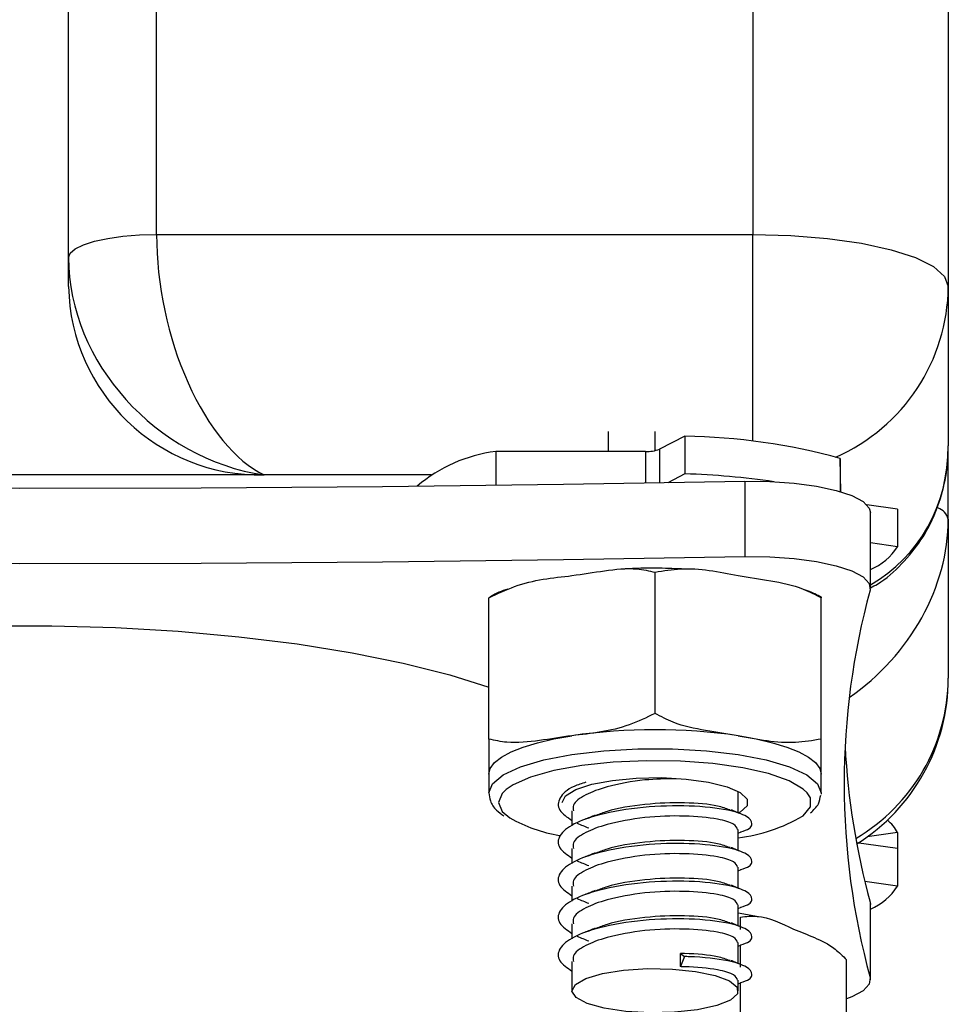
# Model space of a CAD drawing. Units: millimetres. Extents: x -2 to 8.5, y 1.4 to 15.6.
# Drawn here: x 4.3 to 4.3, y 11.5 to 11.5 of the extents above; entities that cross this region are included whole.
import ezdxf

# ---------------------------------------------------------------- set-up
doc = ezdxf.new("R2010")
doc.units = ezdxf.units.MM
doc.header["$MEASUREMENT"] = 0
doc.layers.get('0').update_dxf_attribs({"lineweight": 0})

# ---------------------------------------------------------------- blocks, each defined once
blk = doc.blocks.new('OPSHA_K011A')
at = {"color": 8, "linetype": 'Continuous', "lineweight": 25}
for p, q in [((282.1641354354618, -662.8019826597031), (282.1641354354618, -664.9827452337797)), ((282.133635440707, -664.9827452337797), (282.133635440707, -663.0643819755371)), ((282.1641354354618, -664.9933283960875), (282.1641354354618, -664.9827452337797)), ((282.15865305984, -664.9938517248686), (282.15865305984, -664.9954684412535)), ((282.1593593450783, -664.993737045532), (282.1593593450783, -664.9954565203245)), ((282.1476789804695, -664.9950538313444), (282.1391354295013, -664.9950538313444))]:
    blk.add_line(p, q, dxfattribs=at)
at = {"color": 7, "linetype": 'Continuous', "lineweight": 25}
for p, q in [((282.174135425925, -662.8040827250536), (282.174135425925, -664.9854176676329)), ((282.1291354390381, -664.9839478170927), (282.1291354390381, -663.0656129902657)), ((282.133635440707, -664.9827452337797), (282.1641354354618, -664.9827452337797)), ((282.1291354390381, -664.9854176676329), (282.1291354390381, -664.9839478170927)), ((282.174135425925, -664.9854176676329), (282.174135425925, -664.993568245178)), ((282.156735429406, -664.9928377306517), (282.156735429406, -664.9938531553801)), ((282.1591354402302, -664.99380785585), (282.1591354402302, -664.9928377306517)), ((282.160658785939, -664.9930744803007), (282.1593593450783, -664.993737045532)), ((282.160658785939, -664.9930744803007), (282.160658785939, -664.9950018560942)), ((282.174135425925, -664.9973097479399), (282.174135425925, -664.993568245178)), ((282.15865305984, -664.9938517248686), (282.1509842070339, -664.9938574469145)), ((282.1509842070339, -664.9938574469145), (282.1509842070339, -664.9955802595671)), ((282.1686121019123, -664.994211736923), (282.1686121019123, -664.9959047472532)), ((282.1686302813289, -664.9959102308806), (282.1686121019123, -664.994211736923)), ((282.1391354295013, -664.9950538313444), (282.1141354235409, -664.9950538313444)), ((282.160658785939, -664.9950018560942), (282.1597809585331, -664.9954493677672)), ((282.1637204381225, -664.9953776037748), (282.1637204381225, -664.9992321169432)), ((282.1715422662494, -664.9967971479948), (282.169959792733, -664.9965756571348)), ((282.1701508852241, -665.0008314287718), (282.1701508852241, -664.9969769156035)), ((282.1715422662494, -664.9967971479948), (282.1715422662494, -664.9987245237883)), ((282.174135425925, -664.9973097479399), (282.174135425925, -665.0054605639036)), ((282.1715422662494, -664.9987245237883), (282.1701508852241, -664.9985294973906)), ((282.1591354402302, -665.0072580015715), (282.1591354402302, -665.0000308191832)), ((282.150635430455, -665.0085695421751), (282.150635430455, -665.0013421213682)), ((282.167635420203, -665.0085695421751), (282.167635420203, -665.0013421213682)), ((282.150635430455, -665.0103626883085), (282.150635430455, -665.0113263762053)), ((282.167635420203, -665.0113263762053), (282.167635420203, -665.0103626883085)), ((282.1633854302166, -665.0113263762053), (282.1633767875431, -665.0112538969572)), ((282.1633854302166, -665.0123372709807), (282.1633854302166, -665.0113263762053)), ((282.167635420203, -665.0113263762053), (282.1676321121452, -665.0113897955473)), ((282.1548854204414, -665.0122364199217), (282.1548854204414, -665.0130127108152)), ((282.1633854302166, -665.0142644083555), (282.1633854302166, -665.0132010614927)), ((282.1633854302166, -665.0133808291014), (282.1635424884556, -665.0133169329222)), ((282.1715422662494, -665.0133534109648), (282.169984200835, -665.0135715639647)), ((282.1715422662494, -665.0133534109648), (282.1715422662494, -665.0141676104124)), ((282.1548854204414, -665.0141637957151), (282.1548854204414, -665.0149400866087)), ((282.1715422662494, -665.0141676104124), (282.1694432588814, -665.0138736403044)), ((282.1715422662494, -665.0141676104124), (282.1715422662494, -665.0160949862059)), ((282.1633854302166, -665.016191784149), (282.1633854302166, -665.0151284372862)), ((282.1633854302166, -665.0153079664763), (282.1635424884556, -665.0152440702971)), ((282.1548854204414, -665.01609093309), (282.1548854204414, -665.0168672239836)), ((282.1715422662494, -665.0160949862059), (282.1698671969173, -665.015860382324)), ((282.1633854302166, -665.0181189215239), (282.1633854302166, -665.0170555746611)), ((282.1633854302166, -665.0172353422697), (282.1635424884556, -665.0171714460905)), ((282.1701354178188, -665.0169130003508), (282.1701354178188, -665.0207677519377)), ((282.1701354178188, -665.0169130003508), (282.1701508852241, -665.0170281565245)), ((282.1701508852241, -665.0208826696928), (282.1701508852241, -665.0170281565245)), ((282.164422491431, -665.017665687805), (282.1633854302166, -665.017483297592)), ((282.1635119410751, -665.0183096563871), (282.1635119410751, -665.017676416641)), ((282.1548854204414, -665.0180183088835), (282.1548854204414, -665.018794599777)), ((282.1633854302166, -665.0200462973173), (282.1633854302166, -665.0189829504545)), ((282.1633854302166, -665.0191624796446), (282.1635424884556, -665.0190985834654)), ((282.1635119410751, -665.020236793762), (282.1635119410751, -665.0191109812315)), ((282.1604332717655, -665.0195384657438), (282.160647043824, -665.0196977293547)), ((282.1604332717655, -665.0202129519041), (282.1604332717655, -665.0195384657438)), ((282.160647043824, -665.0196977293547), (282.1604332717655, -665.0202129519041)), ((282.1548854204414, -665.0199454462584), (282.1548854204414, -665.0214443838652)), ((282.1689318808315, -665.0270903742369), (282.1689318808315, -665.0198631918486)), ((282.1633854302166, -665.0214443838652), (282.1633854302166, -665.0209100878294)), ((282.1633854302166, -665.021089855438), (282.1635424884556, -665.0210259592588)), ((282.1635119410751, -665.0249035990294), (282.1635119410751, -665.021038357025))]:
    blk.add_line(p, q, dxfattribs=at)
at = {"color": 7, "linetype": 'Continuous', "lineweight": 25, "flags": 128}
for points in [[(282.1291354390381, -664.9839478170927), (282.1292218955753, -664.9837132132109), (282.1294779869316, -664.983487669235), (282.1298938187359, -664.9832797682341), (282.1304534467457, -664.9830973780211), (282.1311353536842, -664.982947889572), (282.1319133433101, -664.9828367865141), (282.1327575238941, -664.9827683603819), (282.133635440707, -664.9827452337797)], [(282.1641354354618, -664.9827452337797), (282.1660863252876, -664.9827964937742), (282.1679622622726, -664.9829486048277), (282.1696911247967, -664.9831956064756), (282.1712065132854, -664.9835279619749), (282.1724501343963, -664.9839327967222), (282.1733742150066, -664.9843948519285), (282.1739432903526, -664.9848962462004), (282.174135425925, -664.9854176676329)], [(282.089550444722, -664.9953776037748), (282.0988112183807, -664.995533291107), (282.1080809625385, -664.9956446325834), (282.1173566969631, -664.9957113897856), (282.1266354414223, -664.9957335627134), (282.1359141560791, -664.9957113897856), (282.1451898905037, -664.9956446325834), (282.1544596346615, -664.995533291107), (282.1637204381225, -664.9953776037748)], [(282.1637204381225, -664.9953776037748), (282.1650029810665, -664.9953897631224), (282.1662465425728, -664.9954746401365), (282.1673942300079, -664.9956279432829), (282.1683935316799, -664.9958432352598), (282.1691987308262, -664.9961102640684), (282.1697730215786, -664.9964168703611), (282.1700900884865, -664.9967492258604), (282.1701508852241, -664.9969769156035)], [(282.089550444722, -664.9992321169432), (282.0988112183807, -664.9993880426939), (282.1080809625385, -664.9994991457518), (282.1173566969631, -664.9995659029539), (282.1266354414223, -664.9995883143004), (282.1359141560791, -664.9995659029539), (282.1451898905037, -664.9994991457518), (282.1544596346615, -664.9993880426939), (282.1637204381225, -664.9992321169432)], [(282.1637204381225, -664.9992321169432), (282.1650029810665, -664.9992442762907), (282.1662465425728, -664.9993291533049), (282.1673942300079, -664.9994824564512), (282.1683935316799, -664.9996977484282), (282.1691987308262, -664.9999647772368), (282.1697730215786, -665.0002713835295), (282.1700900884865, -665.0006037390287), (282.1701354178188, -665.0009465849455)], [(282.1039503904579, -665.0054891741331), (282.1046377810238, -665.0052886641081), (282.1070196124313, -665.0046857035215), (282.1096314581631, -665.0041549837645), (282.1124426516292, -665.0037029421385), (282.1154202314613, -665.0033348238524), (282.1185293289421, -665.0030549204405), (282.1217334362266, -665.0028663313444), (282.1249950321911, -665.0027716791685), (282.1282758506534, -665.0027716791685), (282.1315374168155, -665.0028663313444), (282.1347415539024, -665.0030549204405), (282.1378506215809, -665.0033348238524), (282.1408282014129, -665.0037029421385), (282.1436393948791, -665.0041549837645), (282.1462512406109, -665.0046857035215), (282.1486331018207, -665.0052886641081), (282.150635430455, -665.0059142744597)], [(282.150635430455, -665.0103626883085), (282.1507081481216, -665.0100663340147), (282.150925049424, -665.0097747480925), (282.1512824686764, -665.0094934141691), (282.1517742069958, -665.0092268621977), (282.1523919197319, -665.0089798605497), (282.1531250270603, -665.0087564623411), (282.153960952401, -665.0085604822691), (282.1548854204414, -665.0083954966124)], [(282.1633854302166, -665.0083954966124), (282.164309898257, -665.0085604822691), (282.1651458534, -665.0087564623411), (282.1658789309261, -665.0089798605497), (282.1664966436622, -665.0092268621977), (282.166988411784, -665.0094934141691), (282.167345801234, -665.0097747480925), (282.1675627025364, -665.0100663340147), (282.167635420203, -665.0103626883085)], [(282.1669234427212, -665.0113192236479), (282.1667166444061, -665.0111256277617), (282.1659903022049, -665.0107060110624), (282.164943406224, -665.0103378927763), (282.1636249216793, -665.0100386774595), (282.162096539378, -665.0098221933897), (282.1604296954868, -665.0096984541472), (282.1587023230789, -665.0096734201963), (282.1569952162502, -665.0097482836302), (282.1553881558178, -665.0099192297514), (282.153956333041, -665.0101786291655), (282.1527666839359, -665.0105143225248), (282.1518748196361, -665.0109105742033), (282.1515227648018, -665.011150900131)], [(282.1543854268787, -665.0118082201536), (282.1545615884064, -665.0114656126555), (282.1550769301651, -665.0111485159453), (282.1558933051822, -665.0108805334623), (282.1569501253364, -665.0106809771116), (282.1581690105198, -665.0105653441008), (282.1594595702884, -665.0105417406614), (282.1607261093853, -665.0106120741423), (282.1618746610878, -665.0107710993345), (282.1628200503586, -665.0110071337278), (282.1634921821354, -665.0113025343474), (282.1638411971329, -665.0116353666838), (282.1638411971329, -665.0119810736235), (282.1634921821354, -665.0123139059599), (282.163431594014, -665.0123496687468)], [(282.1633462997673, -665.0215981638487), (282.1629895957706, -665.021923128372), (282.1622904630897, -665.0222054159697), (282.1613109799621, -665.0224202311094), (282.1601381691692, -665.0225482618864), (282.1588762792347, -665.0225780642088), (282.1576374264953, -665.0225072538908), (282.1565316709278, -665.0223420298155), (282.1556572707889, -665.0220971739348), (282.1550918909309, -665.0217941439207), (282.1548858376739, -665.0214601194914), (282.1550573500393, -665.0211246645506), (282.1555912586448, -665.0208175814207), (282.1564400287864, -665.0205662882383), (282.1575283499954, -665.0203929579313), (282.1587594243286, -665.0203130877073), (282.1600239368675, -665.0203338301237), (282.1612094732521, -665.0204530394133), (282.1622107418773, -665.0206604635771), (282.1629387530086, -665.020937505966), (282.1633288356064, -665.0212596094664), (282.1633462997673, -665.0215981638487)], [(282.1701354178188, -665.0207677519377), (282.1700900884865, -665.0211103594359), (282.1697730215786, -665.0214427149351), (282.1691987308262, -665.0217493212278), (282.1689318808315, -665.0218513643797)]]:
    blk.add_lwpolyline(points, dxfattribs=at)
at = {"color": 8, "linetype": 'Continuous', "lineweight": 25, "flags": 128}
for points in [[(282.150635430455, -665.0113263762053), (282.1508211883304, -665.0108540690001), (282.1513702961204, -665.0104025042112), (282.1522587927578, -665.0099912321623), (282.1534478160141, -665.0096383726652), (282.1548854204414, -665.0093591845091), (282.1565087827442, -665.00916606546), (282.1582469435928, -665.0090673601683), (282.1600239368675, -665.0090673601683), (282.1617620679138, -665.00916606546), (282.1633854302166, -665.0093591845091), (282.1648230346439, -665.0096383726652), (282.1660120877025, -665.0099912321623), (282.1669005545376, -665.0104025042112), (282.1674496921299, -665.0108540690001), (282.167635420203, -665.0113263762053), (282.167635420203, -665.0113263762053)], [(282.1515227648018, -665.011150900131), (282.151322463393, -665.0113485491331), (282.1511354240177, -665.0118082201536)], [(282.1666856797931, -665.0125148928221), (282.1667166444061, -665.0124908125456), (282.1670885475872, -665.0120392477568), (282.1670885475872, -665.0115769541319), (282.1669234427212, -665.0113192236479)], [(282.1511354240177, -665.0118082201536), (282.151322463393, -665.0122676527556), (282.1517082842586, -665.0126026308592)]]:
    blk.add_lwpolyline(points, dxfattribs=at)
at = {"color": 7, "linetype": 'Continuous', "lineweight": 25}
for centre, radius, start, end in [((282.1389567007521, -664.9852324493902), 0.009823008065417312, 181.0804075941008, 271.0425491266996), ((282.160185544459, -665.0247631353595), 0.03169218857921235, 74.5803039475581, 89.14440279785438), ((282.1519225495652, -665.0014356388572), 0.007636064420303875, 97.05851832546209, 130.4725099292609), ((282.1587287845435, -664.9920858282374), 0.001767519488541364, 267.5445621015847, 290.9006651115444), ((282.1595057211346, -665.0345959974275), 0.03961092761321233, 81.70664752550346, 88.33189763358655), ((282.1689095844561, -664.9970105312434), 0.003141462058522481, 293.2743771920303, 326.9340889023285), ((282.2064417563873, -665.0108571684416), 0.03763468992209364, 164.7318755994978, 195.2681244005023), ((282.1641354316183, -665.0054604531695), 0.01000000000000008, 302.12841944065, 0), ((282.159135425329, -665.0375833979856), 0.02949569677289265, 81.71547233960003, 98.28452766039997), ((282.2070337562112, -665.0068944580453), 0.03823425906284636, 183.0514840241802, 195.1905794377807), ((282.155488301791, -665.0059536981385), 0.007648322617765406, 240.3811231343456, 260.6990667583729), ((282.1622699786497, -665.004804336168), 0.008885443179787969, 277.2117658417782, 299.7990135547889), ((282.1697901048431, -665.014278603101), 0.0019814262745485, 27.83535584889406, 51.88383458841353), ((282.1689095844561, -665.014380993661), 0.003141462058522481, 293.2743771920303, 326.9340889023285)]:
    blk.add_arc(centre, radius, start, end, dxfattribs=at)
at = {"color": 8, "linetype": 'Continuous', "lineweight": 25}
for centre, radius, start, end in [((282.1645053499436, -664.9853260949185), 0.009630511355224814, 293.7336540815853, 359.4551889336288), ((282.1733344334119, -664.9975289187312), 0.0008304365366533251, 15.30293058407806, 70.74547793088362), ((282.1645454267203, -665.0053823145768), 0.009590318435238035, 300.4285908474019, 359.5325070896621)]:
    blk.add_arc(centre, radius, start, end, dxfattribs=at)
at = {"color": 7, "linetype": 'Continuous', "lineweight": 25}
for major_axis, ratio, start_param, end_param in [((-0.002010322729614019, 0.00994632309638428), 0.5147061641977724, 1.196612208018474, 2.767408534813519), ((0.008099342454781437, -0.006842342287159228), 0.8571928498365698, 3.768348983377368, 5.339145310172255)]:
    blk.add_ellipse((282.1391354316186, -664.9854175749638), major_axis=major_axis, ratio=ratio, start_param=start_param, end_param=end_param, dxfattribs=at)
at = {"color": 8, "linetype": 'Continuous', "lineweight": 25}
for centre, major_axis, ratio, start_param, end_param in [((282.1641354316183, -664.9920985343656), (0.008099342454780526, -0.006842342287159682), 0.8571928498366024, 5.984580489712896, 6.909941636967512), ((282.1641354316183, -664.9987794937676), (0.008099342454780526, 0.006842342287159226), 0.8571928498366815, 4.601475206529349, 5.656428977391943)]:
    blk.add_ellipse(centre, major_axis=major_axis, ratio=ratio, start_param=start_param, end_param=end_param, dxfattribs=at)
at = {"color": 7, "linetype": 'Continuous', "lineweight": 25}
for points, knots in [([(282.1701508852241, -665.0008309519346), (282.1702727608557, -665.0007680361373), (282.1708637290124, -665.0004629609373), (282.171763548515, -664.9996446076264), (282.1727720830443, -664.998423587848), (282.1735075159179, -664.997028013687), (282.1739720056397, -664.9955337644121), (282.174125098198, -664.9943580352151), (282.1741336766393, -664.9937020179789), (282.174135425925, -664.993568245178)], [0, 0, 0, 0, 0.04982542974609941, 0.241600736444388, 0.4261825608367004, 0.6057640459299287, 0.7824355114439033, 0.9556349903910156, 1, 1, 1, 1]), ([(282.1548854204414, -665.0002046263273), (282.1554388587541, -665.000119730774), (282.1565478827491, -664.9999496102685), (282.1579960959919, -664.9997775615514), (282.1588304686359, -664.9999630289744), (282.1591354402302, -665.0000308191832)], [0, 0, 0, 0, 0.3872690204712315, 0.7760406644861817, 1, 1, 1, 1]), ([(282.1608081849811, -664.9998787081297), (282.1603758122786, -664.9998593392916), (282.159371711214, -664.9998143589519), (282.1582268868208, -664.9998225125928), (282.1575604879075, -664.9998698576751), (282.1574560495613, -664.9998772776182)], [0, 0, 0, 0, 0.3894005174452352, 0.9043065674188459, 1, 1, 1, 1]), ([(282.1591354402302, -665.0000308191832), (282.1595723320445, -664.9999555960578), (282.1609518131375, -664.9997180798678), (282.1623975612022, -665.0000071243558), (282.1633854302166, -665.0002046263273)], [0, 0, 0, 0, 0.3167073589630565, 1, 1, 1, 1]), ([(282.150635430455, -665.0013421213682), (282.1510723229388, -665.0011320764434), (282.1524518147674, -665.0004688577608), (282.1538975543575, -665.0003118849822), (282.1548854204414, -665.0002046263273)], [0, 0, 0, 0, 0.3167053799971994, 1, 1, 1, 1]), ([(282.1633854302166, -665.0002046263273), (282.1639388689239, -665.0002905567981), (282.1650478825653, -665.0004627494236), (282.1664960733163, -665.000737366501), (282.1673304476301, -665.0011802447266), (282.167635420203, -665.0013421213682)], [0, 0, 0, 0, 0.3872736157861464, 0.7760420733141982, 1, 1, 1, 1]), ([(282.1516064199207, -665.0008967554625), (282.1514473020018, -665.0009462522353), (282.1510827187925, -665.0010596630466), (282.1508017378786, -665.0012358915299), (282.1506433876751, -665.0013352072294)], [0, 0, 0, 0, 0.4364378684951451, 1, 1, 1, 1]), ([(282.1676416786907, -665.0013237631376), (282.1674227289407, -665.0011980094775), (282.1671502731681, -665.0010415246654), (282.1668008518612, -665.000934269558), (282.1667322310207, -665.0009132063444)], [0, 0, 0, 0, 0.8036157505508388, 1, 1, 1, 1]), ([(282.167635420203, -665.0013421213682), (282.167635420203, -665.0013218319473), (282.167635420203, -665.0012858940072), (282.167635420203, -665.001325729434), (282.167635420203, -665.0013430750425), (282.167635420203, -665.001343392934), (282.167635420203, -665.0013424392597), (282.167635420203, -665.0013421213682)], [0, 0, 0, 0, 0.5645682814094741, 1, 1, 1, 1.007980119690036, 1.007980119690036, 1.007980119690036, 1.007980119690036]), ([(282.1591354402302, -665.0072580015715), (282.1586985468041, -665.0074680465439), (282.1573190305047, -665.008131275712), (282.1558732925462, -665.0082882417728), (282.1548854204414, -665.0083954966124)], [0, 0, 0, 0, 0.3167004447672296, 1, 1, 1, 1]), ([(282.1633854302166, -665.0083954966124), (282.1628320241928, -665.0083095704731), (282.1617230518589, -665.0081373827725), (282.1602749457491, -665.0078626878465), (282.1594404859355, -665.0074198761281), (282.1591354402302, -665.0072580015715)], [0, 0, 0, 0, 0.3872445144381883, 0.7760006826761542, 1, 1, 1, 1]), ([(282.1548854204414, -665.0083954966124), (282.1543319935648, -665.0084804035744), (282.1532229933567, -665.0086505468084), (282.1517747980218, -665.0088224465342), (282.1509404037955, -665.0086372368235), (282.150635430455, -665.0085695421751)], [0, 0, 0, 0, 0.387272144835704, 0.7760463170967002, 1, 1, 1, 1]), ([(282.150635430455, -665.0085695421751), (282.150635430455, -665.0088469495163), (282.150635430455, -665.0097228820603), (282.150635430455, -665.0101029723787), (282.150635430455, -665.0103626883085)], [0, 0, 0, 0, 0.3166994344422471, 1, 1, 1, 1]), ([(282.167635420203, -665.0085695421751), (282.1671985482538, -665.0086447698427), (282.1658190706042, -665.0088823105839), (282.1643733203803, -665.0085931095123), (282.1633854302166, -665.0083954966124)], [0, 0, 0, 0, 0.3166937489846526, 0.9999999999999999, 0.9999999999999999, 0.9999999999999999, 0.9999999999999999]), ([(282.167635420203, -665.0103626883085), (282.167635420203, -665.0101913568301), (282.167635420203, -665.0098480225888), (282.167635420203, -665.009349916281), (282.167635420203, -665.0087784121274), (282.167635420203, -665.0085695421751)], [0, 0, 0, 0, 0.3872734956172754, 0.776064346965399, 1, 1, 1, 1]), ([(282.1602156850097, -665.0105980074461), (282.1596834103114, -665.0106055906565), (282.158465343355, -665.0106229442115), (282.1567366892853, -665.010957440463), (282.1555112939607, -665.011413242129), (282.1549063592741, -665.0118634158816), (282.1549481205914, -665.0121430133352), (282.1549620720146, -665.0122364199217)], [0, 0, 0, 0, 0.2080798153584383, 0.4761735772191913, 0.6804417729466372, 0.8932435084284842, 1, 1, 1, 1]), ([(282.1555965336559, -665.0107737219389), (282.1553881508119, -665.0108420753988), (282.1547092657786, -665.011064762354), (282.1541860535293, -665.0115782020125), (282.1541217207162, -665.0121934435067), (282.1546373585609, -665.0125613158441), (282.1548854204414, -665.0127382910307)], [0, 0, 0, 0, 0.1330732123474346, 0.4335357485286274, 0.7274866676726619, 1, 1, 1, 1]), ([(282.150635430455, -665.0113263762053), (282.1506527732966, -665.0114642987764), (282.1506943359712, -665.0117948346469), (282.1509658157632, -665.0121902599847), (282.1512693548705, -665.0124017054845), (282.1514006944893, -665.0124931967314)], [0, 0, 0, 0, 0.2888760730395046, 0.6923007837898734, 1, 1, 1, 1]), ([(282.1670897098778, -665.0123449003752), (282.1672458374272, -665.0121999313501), (282.1675195330557, -665.0119457969015), (282.1675829196359, -665.0115877183873), (282.1676101478336, -665.0114339029844)], [0, 0, 0, 0, 0.5704422436199773, 1, 1, 1, 1]), ([(282.1635036858318, -665.0133095419462), (282.1635517301823, -665.0132984457823), (282.1640057292119, -665.0131935916752), (282.1641555692807, -665.0129046440443), (282.1639266522419, -665.0125103606747), (282.162855342391, -665.0121580957282), (282.1609617471643, -665.0119488700936), (282.1584953709774, -665.0120116575022), (282.1563538249887, -665.0123816135845), (282.1548893643688, -665.0128997004736), (282.1541679093337, -665.0135006242788), (282.1541258157634, -665.0141219810773), (282.1546386959765, -665.0144889132325), (282.1548854204414, -665.0146654284056)], [0, 0, 0, 0, 0.01110250543177548, 0.1049140332972577, 0.1949754127822038, 0.287926671903828, 0.4052652695023113, 0.521076583353523, 0.6392600988226147, 0.729320996145578, 0.8231338020376342, 0.9149173299408729, 0.9999999999999999, 0.9999999999999999, 0.9999999999999999, 0.9999999999999999]), ([(282.1629531773327, -665.0121899282988), (282.1627671414811, -665.0121203301796), (282.16227383287, -665.0119357778417), (282.1606814143636, -665.011794095137), (282.1586100026128, -665.0118719234624), (282.1569418711936, -665.0121459225375), (282.1563061017735, -665.0124054963287), (282.156128087878, -665.0124781763609)], [0, 0, 0, 0, 0.1516914248163957, 0.4022379845276237, 0.6495064786349477, 0.9018626639706784, 1, 1, 1, 1]), ([(282.1635895761249, -665.0124202406462), (282.163493193639, -665.0123810769906), (282.1633005858187, -665.012302813536), (282.1631031196542, -665.012222448591), (282.1630044671295, -665.0121822989042)], [0, 0, 0, 0, 0.5004079575112143, 1, 1, 1, 1]), ([(282.1633595618007, -665.0132022535856), (282.1633230127266, -665.013106759543), (282.1632446594452, -665.0129020410377), (282.1623211729168, -665.0126283758666), (282.1607053557221, -665.0124680092497), (282.1585872506424, -665.0125417607326), (282.1567401047653, -665.0128812853663), (282.1555103928097, -665.0133411524255), (282.154906462791, -665.0137907211702), (282.1549481468376, -665.0140703736429), (282.1549620720146, -665.0141637957151)], [0, 0, 0, 0, 0.10742701736599, 0.2303002135247812, 0.3854118473061987, 0.5384958497106126, 0.6947334233976179, 0.8137682389567688, 0.9377865074721684, 1, 1, 1, 1]), ([(282.1560793610809, -665.0124614870604), (282.1559883837766, -665.0124986847015), (282.1558063872729, -665.0125730971145), (282.1556212988747, -665.0126484115001), (282.1555287333725, -665.0126860773619)], [0, 0, 0, 0, 0.4998848984275213, 1, 1, 1, 1]), ([(282.1551508995292, -665.012876335388), (282.1552497443557, -665.0129163680108), (282.1554474157495, -665.012996425862), (282.1556430554759, -665.013075790546), (282.1557408663032, -665.0131154692228)], [0, 0, 0, 0, 0.500046185251465, 1, 1, 1, 1]), ([(282.1635036858318, -665.0152366793211), (282.1635517302187, -665.0152256678878), (282.16400580285, -665.0151215976575), (282.164155537261, -665.0148314588446), (282.1639266721889, -665.0144375019611), (282.1628553104459, -665.0140856074138), (282.1609617669313, -665.013875921564), (282.1584953428012, -665.0139387370998), (282.1563538443864, -665.01430905285), (282.1548893632356, -665.0148270371292), (282.1541679139266, -665.0154280923862), (282.1541258336059, -665.0160490048263), (282.1546386944941, -665.0164161694688), (282.1548854204414, -665.016592804199)], [0, 0, 0, 0, 0.01110075729096361, 0.1049144404258368, 0.194975705340486, 0.2879249003107389, 0.4052643811030089, 0.5210755476265126, 0.6392607758509034, 0.7293215586041834, 0.8231342451536192, 0.914913825360411, 1, 1, 1, 1]), ([(282.1629531773327, -665.0141173040922), (282.1627671410791, -665.0140477009681), (282.1622738314039, -665.013863135358), (282.1606814276695, -665.0137216019561), (282.1586099570725, -665.0137988197982), (282.1569419361061, -665.0140734941915), (282.1563061063155, -665.0143327326391), (282.156128087878, -665.0144053137358)], [0, 0, 0, 0, 0.1516919958640112, 0.4022394987664291, 0.6495077736474468, 0.9018698409464386, 1, 1, 1, 1]), ([(282.1635895761249, -665.0143473780211), (282.1634931892243, -665.0143083119237), (282.1633005554616, -665.014230236488), (282.1631031153959, -665.0141498424796), (282.1630044671295, -665.0141096746977)], [0, 0, 0, 0, 0.500363486722317, 0.9999999999999999, 0.9999999999999999, 0.9999999999999999, 0.9999999999999999]), ([(282.1633595618007, -665.0151293909605), (282.163323012612, -665.0150338953529), (282.1632446590796, -665.0148291734927), (282.1623211748086, -665.0145555388165), (282.1607053439478, -665.0143950232996), (282.1585872913059, -665.0144693511104), (282.1567400408952, -665.0148082104038), (282.1555104503589, -665.0152687017967), (282.1549064601389, -665.0157178047766), (282.1549481463229, -665.0159974985481), (282.1549620720146, -665.01609093309)], [0, 0, 0, 0, 0.107427840609557, 0.2303019783803446, 0.3854148008260088, 0.5385006883755422, 0.6947364059513004, 0.8137768040414244, 0.9377902522231897, 0.9999999999999999, 0.9999999999999999, 0.9999999999999999, 0.9999999999999999]), ([(282.1560793610809, -665.0143888628538), (282.1559883797875, -665.0144259627825), (282.1558063596406, -665.014500186112), (282.1556212949693, -665.0145755305862), (282.1555287333725, -665.0146132147368)], [0, 0, 0, 0, 0.499841881624559, 1, 1, 1, 1]), ([(282.1551508995292, -665.0148034727629), (282.1552497353317, -665.0148436209552), (282.1554473521758, -665.014923895096), (282.1556430463355, -665.0150030434077), (282.1557408663032, -665.0150426065977)], [0, 0, 0, 0, 0.5001385498041795, 1, 1, 1, 1]), ([(282.1629531773327, -665.0160444414671), (282.1627671414811, -665.015974843348), (282.16227383287, -665.01579029101), (282.1606814143636, -665.0156486083054), (282.1586100026128, -665.0157264366308), (282.1569418711936, -665.0160004357058), (282.1563061017735, -665.016260009497), (282.156128087878, -665.0163326895292)], [0, 0, 0, 0, 0.1516914248163957, 0.4022379845276237, 0.6495064786349477, 0.9018626639706784, 1, 1, 1, 1]), ([(282.1635036858318, -665.0171640551146), (282.1635517301823, -665.0171529589506), (282.1640057292119, -665.0170481048435), (282.1641555692825, -665.0167591572094), (282.1639266522346, -665.0163648738537), (282.1628553424183, -665.0160126088513), (282.160961747037, -665.0158033834791), (282.1584953714449, -665.0158661698713), (282.1563538233843, -665.0162361294956), (282.1548893811908, -665.0167542015906), (282.1541678950164, -665.017355161825), (282.1541258121381, -665.0179764813877), (282.1546386973935, -665.0183434240805), (282.1548854204414, -665.0185199415739)], [0, 0, 0, 0, 0.01110250306954357, 0.104914010975154, 0.1949753712981311, 0.2879266106429193, 0.4052651832757783, 0.5210764724863192, 0.6392599628100171, 0.729320840971114, 0.8231310855618152, 0.9149173480435436, 1, 1, 1, 1]), ([(282.1635895761249, -665.0162747538145), (282.163493193639, -665.0162355901589), (282.1633005858187, -665.0161573267044), (282.1631031196542, -665.0160769617594), (282.1630044671295, -665.0160368120726)], [0, 0, 0, 0, 0.5004079575112143, 1, 1, 1, 1]), ([(282.1633595618007, -665.017056766754), (282.1633230127048, -665.0169612725726), (282.1632446593724, -665.0167565537699), (282.1623211732861, -665.0164828913018), (282.1607053539468, -665.0163225115098), (282.1585872571835, -665.0163963140619), (282.1567400621755, -665.0167356643881), (282.1555104473667, -665.0171960569987), (282.154906460479, -665.0176451829084), (282.1549481464065, -665.0179248749271), (282.1549620720146, -665.0180183088835)], [0, 0, 0, 0, 0.107427589080243, 0.2303014391560775, 0.385413898423802, 0.5384987155237015, 0.694737120689137, 0.8137772400605462, 0.9377903978798007, 1, 1, 1, 1]), ([(282.1551508995292, -665.0167308485563), (282.1552497443557, -665.0167708811791), (282.1554474157495, -665.0168509390303), (282.1556430554759, -665.0169303037144), (282.1557408663032, -665.0169699823912)], [0, 0, 0, 0, 0.500046185251465, 1, 1, 1, 1]), ([(282.1560793610809, -665.0163160002287), (282.1559883837766, -665.0163531978699), (282.1558063872729, -665.0164276102828), (282.1556212988747, -665.0165029246684), (282.1555287333725, -665.0165405905302)], [0, 0, 0, 0, 0.4998848984275213, 1, 1, 1, 1]), ([(282.1629531773327, -665.0179718172606), (282.1627671410791, -665.0179022141365), (282.1622738314039, -665.0177176485263), (282.1606814276695, -665.0175761151245), (282.1586099570725, -665.0176533329666), (282.1569419361061, -665.0179280073598), (282.1563061063155, -665.0181872458074), (282.156128087878, -665.0182598269041)], [0, 0, 0, 0, 0.1516919958640112, 0.4022394987664291, 0.6495077736474468, 0.9018698409464386, 1, 1, 1, 1]), ([(282.1635119410751, -665.017676416641), (282.163790521747, -665.0176461844426), (282.1646701506018, -665.0175507251495), (282.1655920169199, -665.0179886959506), (282.1662219258545, -665.0182879602964)], [0, 0, 0, 0, 0.3167025178934992, 1, 1, 1, 1]), ([(282.1635036858318, -665.0190911924894), (282.1635517302187, -665.0190801810561), (282.16400580285, -665.0189761108259), (282.1641555372628, -665.0186859720097), (282.1639266721816, -665.0182920151399), (282.1628553104713, -665.0179401205369), (282.1609617668058, -665.0177304349495), (282.1584953432687, -665.0177932494692), (282.156353842782, -665.0181635687611), (282.1548893800576, -665.0186815382478), (282.1541678996112, -665.0192826299281), (282.1541258299824, -665.0199035051353), (282.154638695911, -665.0202706803173), (282.1548854204414, -665.0204473173674)], [0, 0, 0, 0, 0.01110075492783056, 0.1049144180916145, 0.1949756638339906, 0.2879248390171867, 0.4052642948301876, 0.5210754366997702, 0.6392606397648488, 0.7293214033459582, 0.8231315285865388, 0.9149138434735852, 1, 1, 1, 1]), ([(282.1560793610809, -665.0182433760222), (282.1559883797875, -665.0182804759509), (282.1558063596406, -665.0183546992803), (282.1556212949693, -665.0184300437545), (282.1555287333725, -665.0184677279051)], [0, 0, 0, 0, 0.499841881624559, 1, 1, 1, 1]), ([(282.1635895761249, -665.0182018911894), (282.1634931892243, -665.0181628250921), (282.1633005554616, -665.0180847496563), (282.1631031153959, -665.0180043556479), (282.1630044671295, -665.017964187866)], [0, 0, 0, 0, 0.500363486722317, 0.9999999999999999, 0.9999999999999999, 0.9999999999999999, 0.9999999999999999]), ([(282.1633595618007, -665.0189839041288), (282.163323012612, -665.0188884085071), (282.1632446590814, -665.0186836866169), (282.1623211747995, -665.0184100522138), (282.1607053439932, -665.0182495353663), (282.1585872911403, -665.0183238683346), (282.156740041459, -665.0186627096514), (282.1555104487782, -665.0191232540012), (282.1549064530412, -665.0195722054655), (282.1549481438654, -665.0198521577092), (282.1549620720146, -665.0199456846769)], [0, 0, 0, 0, 0.1074271881030762, 0.2303005795480439, 0.3854124598531853, 0.5384974175736058, 0.6947321861884831, 0.8137718612385572, 0.9377845561744397, 1, 1, 1, 1]), ([(282.1551508995292, -665.0186579859312), (282.1552497353317, -665.0186981341235), (282.1554473521758, -665.0187784082643), (282.1556430463355, -665.018857556576), (282.1557408663032, -665.018897119766)], [0, 0, 0, 0, 0.5001385498041795, 1, 1, 1, 1]), ([(282.1662219258545, -665.0182879602964), (282.166574811665, -665.0184309375761), (282.1672819513918, -665.018717446445), (282.168205424496, -665.0191408438211), (282.1687374185206, -665.0196698292741), (282.1689318808315, -665.0198631918486)], [0, 0, 0, 0, 0.3872605226853316, 0.7760224177666301, 1, 1, 1, 1]), ([(282.1629531773327, -665.0198989546354), (282.1627676737865, -665.0198291567385), (282.1622757766821, -665.0196440746529), (282.1612155252972, -665.0195545925255), (282.1605003867228, -665.0195398493722), (282.1604332717655, -665.0195384657438)], [0, 0, 0, 0, 0.3542646285841358, 0.9393984555395108, 1, 1, 1, 1]), ([(282.1635036858318, -665.0210185682829), (282.1635517299877, -665.0210074721065), (282.1640057271782, -665.0209026178818), (282.1641556607413, -665.020613676229), (282.1639263386699, -665.0202193696298), (282.1628567068004, -665.0198672114766), (282.1615595470797, -665.0197254100474), (282.1607253382302, -665.0197001044073), (282.160647043824, -665.0196977293547)], [0, 0, 0, 0, 0.02659805803505763, 0.2513405252066765, 0.4670988342638484, 0.689775710432674, 0.9708839980564323, 1, 1, 1, 1]), ([(282.1633595618007, -665.0209112799223), (282.163322971572, -665.0208158244341), (282.1632445300641, -665.0206111885816), (282.1623218454609, -665.0203367721426), (282.1612169623079, -665.0202298771408), (282.1605005122822, -665.0202144040866), (282.1604332717655, -665.0202129519041)], [0, 0, 0, 0, 0.2675793659714278, 0.5736320958079084, 0.9599843714242267, 1, 1, 1, 1]), ([(282.1635895761249, -665.0201292669828), (282.163493193639, -665.0200901033272), (282.1633005858187, -665.0200118398727), (282.1631031196542, -665.0199314749277), (282.1630044671295, -665.0198913252409)], [0, 0, 0, 0, 0.5004079575112143, 1, 1, 1, 1])]:
    blk.add_open_spline(points, degree=3, knots=knots, dxfattribs=at)

msp = doc.modelspace()

# ---------------------------------------------------------------- block references
msp.add_blockref('OPSHA_K011A', (-277.8690529319375, 676.4955163214357))

doc.saveas('drawing.dxf')
